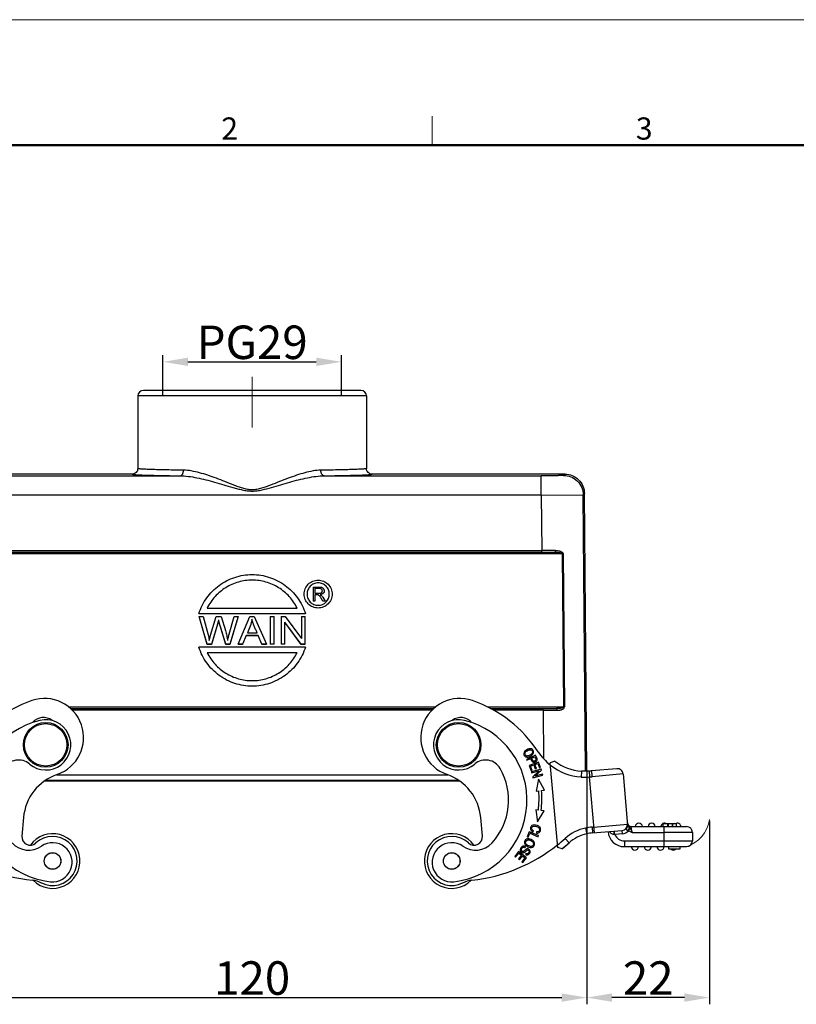
# Model space of a CAD drawing. Units: millimetres. Extents: x 340 to 786, y 588 to 903.
# Drawn here: x 415 to 554, y 727 to 903 of the extents above; entities that cross this region are included whole.
import ezdxf

# ---------------------------------------------------------------- set-up
doc = ezdxf.new("R2010")
doc.units = ezdxf.units.MM
doc.header["$LTSCALE"] = 65.395
doc.header["$PDMODE"] = 3
doc.header["$PDSIZE"] = 8
doc.layers.get('Defpoints').update_dxf_attribs({"linetype": 'CONTINUOUS'})
doc.layers.add('Dim', color=3, linetype='CONTINUOUS', lineweight=15)
doc.layers.add('图框', color=7, linetype='CONTINUOUS', lineweight=20)
for name, color, linetype in [('H24B-TE-2L_SC_SOLIDLINE', 7, 'CONTINUOUS'), ('LXB-A_SC_4_1_SOLIDLINE', 7, 'CONTINUOUS'), ('MANIFOLD_SOLID_BREP_1_SOLIDLINE', 7, 'CONTINUOUS'), ('MAODING_13_SOLIDLINE', 7, 'CONTINUOUS'), ('PRT0267_SOLIDLINE', 7, 'CONTINUOUS'), ('PRT0268_SOLIDLINE', 7, 'CONTINUOUS'), ('WLSC-1_7_SOLIDLINE', 7, 'CONTINUOUS')]:
    doc.layers.add(name, color=color, linetype=linetype)
doc.styles.add('Romans字体', font='romans.shx', dxfattribs={"width": 0.75})
doc.dimstyles.new('01', dxfattribs={"dimtxt": 6, "dimasz": 4.5, "dimexe": 1.2, "dimexo": 0.2, "dimgap": 0.5, "dimtad": 1, "dimdec": 1, "dimdsep": 46, "dimtxsty": 'Romans字体', "dimcen": 0, "dimclrd": 1, "dimclre": 6, "dimclrt": 4, "dimazin": 2, "dimtfac": 1, "dimtdec": 1, "dimtofl": 0, "dimtmove": 0, "dimatfit": 3, "dimfxl": 1, "dimtolj": 1, "dimtzin": 0, "dimarcsym": 0})

# ---------------------------------------------------------------- blocks, each defined once
blk = doc.blocks.new('A4图框-NEW')
at = {"layer": '图框', "color": 1, "lineweight": 18}
blk.add_line((833.41, 690.53), (1130.41, 690.53), dxfattribs=at)
at = {"layer": '图框', "color": 6}
blk.add_line((932.48, 679.03), (932.48, 675.53), dxfattribs=at)
at = {"layer": '图框', "lineweight": 50}
blk.add_line((836.91, 675.53), (1126.93, 675.53), dxfattribs=at)
at = {"layer": '图框', "color": 6, "char_height": 2.65, "width": 2.5579, "attachment_point": 1, "style": 'Romans字体'}
for s, insert in [('2', (907.3, 678.86)), ('3', (956.83, 678.86))]:
    blk.add_mtext(s, dxfattribs=dict(at, insert=insert))
blk = doc.blocks.new('*D10')
at = {"layer": 'Defpoints', "color": 0}
for p in [(396.55, 768.96), (516.51, 768.96), (516.51, 728.16)]:
    blk.add_point(p, dxfattribs=at)
at = {"layer": 'Dim', "color": 6, "lineweight": -2}
for p, q in [((396.55, 768.76), (396.55, 726.96)), ((516.51, 768.76), (516.51, 726.96))]:
    blk.add_line(p, q, dxfattribs=at)
at = {"layer": 'Dim', "color": 1, "lineweight": -2}
blk.add_line((401.05, 728.16), (512.01, 728.16), dxfattribs=at)
at = {"layer": 'Dim', "color": 1}
for points in [[(401.05, 728.91), (401.05, 727.41), (396.55, 728.16)], [(512.01, 728.91), (512.01, 727.41), (516.51, 728.16)]]:
    blk.add_solid(points, dxfattribs=at)
at = {"layer": 'Dim', "color": 4, "insert": (456.53, 731.66), "char_height": 6, "attachment_point": 5, "style": 'Romans字体'}
blk.add_mtext('\\A1;120', dxfattribs=at)
blk = doc.blocks.new('*D13')
at = {"layer": 'Defpoints', "color": 0}
for p in [(516.51, 768.72), (538.51, 760.04), (516.51, 728.16)]:
    blk.add_point(p, dxfattribs=at)
at = {"layer": 'Dim', "color": 6, "lineweight": -2}
for p, q in [((516.51, 768.52), (516.51, 726.96)), ((538.51, 759.84), (538.51, 726.96))]:
    blk.add_line(p, q, dxfattribs=at)
at = {"layer": 'Dim', "color": 1, "lineweight": -2}
blk.add_line((534.01, 728.16), (521.01, 728.16), dxfattribs=at)
at = {"layer": 'Dim', "color": 1}
for points in [[(521.01, 728.91), (521.01, 727.41), (516.51, 728.16)], [(534.01, 728.91), (534.01, 727.41), (538.51, 728.16)]]:
    blk.add_solid(points, dxfattribs=at)
at = {"layer": 'Dim', "color": 4, "insert": (527.51, 731.66), "char_height": 6, "attachment_point": 5, "style": 'Romans字体'}
blk.add_mtext('\\A1;22', dxfattribs=at)
blk = doc.blocks.new('*D19')
at = {"layer": 'Defpoints', "color": 0}
for p in [(472.53, 842.06), (440.53, 835.94), (472.53, 835.94)]:
    blk.add_point(p, dxfattribs=at)
at = {"layer": 'Dim', "color": 6, "lineweight": -2}
for p, q in [((440.53, 836.14), (440.53, 843.26)), ((472.53, 836.14), (472.53, 843.26))]:
    blk.add_line(p, q, dxfattribs=at)
at = {"layer": 'Dim', "color": 1, "lineweight": -2}
blk.add_line((445.03, 842.06), (468.03, 842.06), dxfattribs=at)
at = {"layer": 'Dim', "color": 1}
for points in [[(445.03, 842.81), (445.03, 841.31), (440.53, 842.06)], [(468.03, 842.81), (468.03, 841.31), (472.53, 842.06)]]:
    blk.add_solid(points, dxfattribs=at)
at = {"layer": 'Dim', "color": 4, "insert": (456.53, 845.56), "char_height": 6, "attachment_point": 5, "style": 'Romans字体'}
blk.add_mtext('\\A1;PG29', dxfattribs=at)

msp = doc.modelspace()

# ---------------------------------------------------------------- linework, layer by layer
at = {"layer": 'Dim', "color": 1}
msp.add_line((456.53, 839.39), (456.53, 830.31), dxfattribs=at)
at = {"layer": 'Dim'}
msp.add_arc((532.48, 760.99), 6.11, 288.1099, 351.1108, dxfattribs=at)
at = {"layer": 'H24B-TE-2L_SC_SOLIDLINE', "color": 7, "linetype": 'Continuous'}
for p, q in [((476.03, 836.94), (437.03, 836.94)), ((436.03, 835.94), (436.03, 822.94)), ((477.03, 835.94), (436.03, 835.94)), ((477.03, 835.94), (477.03, 822.94)), ((435.03, 821.94), (400.48, 821.94)), ((404.7, 821.64), (443.61, 821.64)), ((469.45, 821.64), (508.35, 821.64)), ((512.58, 821.94), (478.03, 821.94)), ((508.35, 818.2), (508.35, 821.64)), ((512.58, 821.94), (512.35, 821.71)), ((508.35, 818.2), (404.7, 818.2)), ((508.35, 818.2), (515.85, 818.24)), ((508.35, 818.2), (508.44, 808.25)), ((515.85, 818.24), (516.08, 818.47)), ((516.27, 768.72), (515.85, 818.24)), ((516.51, 768.72), (516.08, 818.47)), ((402.28, 807.94), (510.77, 807.94)), ((404.62, 808.25), (508.44, 808.25)), ((510.87, 808.25), (508.44, 808.25)), ((508.44, 807.94), (508.44, 808.25)), ((512.1, 807.64), (400.96, 807.64)), ((512.1, 807.64), (512.33, 780.24)), ((512.26, 807.64), (512.49, 780.24)), ((467.45, 801.71), (467.45, 799.21)), ((467.45, 801.71), (468.55, 801.71)), ((467.77, 801.45), (467.77, 800.6)), ((468.57, 801.45), (467.77, 801.45)), ((467.77, 799.21), (467.45, 799.21)), ((467.77, 800.6), (468.49, 800.6)), ((467.77, 800.31), (467.77, 799.21)), ((468.15, 800.31), (467.77, 800.31)), ((469.2, 799.89), (469.63, 799.21)), ((469.63, 799.21), (469.21, 799.21)), ((448.47, 797.95), (464.59, 797.95)), ((446.99, 796.95), (466.07, 796.95)), ((448.49, 791.45), (447.05, 796.45)), ((447.05, 796.45), (447.78, 796.45)), ((448.49, 791.44), (447.05, 796.44)), ((447.78, 796.45), (448.62, 793.17)), ((449.09, 793.08), (450.11, 796.45)), ((450.11, 796.45), (450.97, 796.45)), ((450.52, 795.84), (450.52, 795.85)), ((450.97, 796.45), (451.73, 793.92)), ((452.42, 793.24), (453.28, 796.45)), ((454, 796.45), (452.55, 791.45)), ((454, 796.44), (452.55, 791.44)), ((453.28, 796.45), (454, 796.45)), ((454.05, 791.45), (456.12, 796.45)), ((456.12, 796.45), (456.89, 796.45)), ((456.89, 796.45), (459.08, 791.45)), ((459.78, 796.45), (459.78, 791.45)), ((459.78, 796.45), (460.5, 796.45)), ((460.5, 791.45), (460.5, 796.45)), ((461.73, 796.45), (461.73, 791.45)), ((461.73, 796.45), (462.43, 796.45)), ((462.43, 796.45), (465.36, 792.49)), ((465.37, 796.45), (466.02, 796.45)), ((465.37, 796.45), (465.37, 792.49)), ((466.02, 791.45), (466.02, 796.45)), ((450.37, 795.25), (449.23, 791.45)), ((450.37, 795.24), (449.23, 791.44)), ((450.37, 795.25), (450.37, 795.24)), ((450.64, 795.38), (450.64, 795.37)), ((451.8, 791.45), (450.64, 795.38)), ((451.8, 791.44), (450.64, 795.37)), ((456.27, 794.98), (455.67, 793.52)), ((462.38, 791.45), (462.38, 795.4)), ((465.32, 791.45), (462.39, 795.4)), ((465.32, 791.44), (462.39, 795.39)), ((455.45, 793.01), (454.81, 791.45)), ((455.45, 793.01), (455.45, 793)), ((457.63, 793.01), (455.45, 793.01)), ((457.63, 793), (455.45, 793)), ((455.67, 793.52), (457.41, 793.52)), ((457.63, 793.01), (457.63, 793)), ((458.28, 791.45), (457.63, 793.01)), ((466.07, 790.95), (446.99, 790.95)), ((448.49, 791.45), (448.49, 791.44)), ((449.23, 791.45), (448.49, 791.45)), ((449.23, 791.44), (448.49, 791.44)), ((449.23, 791.45), (449.23, 791.44)), ((451.8, 791.45), (451.8, 791.44)), ((452.55, 791.45), (451.8, 791.45)), ((452.55, 791.44), (451.8, 791.44)), ((452.55, 791.45), (452.55, 791.44)), ((454.81, 791.45), (454.05, 791.45)), ((454.81, 791.44), (454.05, 791.44)), ((454.81, 791.45), (454.81, 791.44)), ((459.08, 791.45), (458.28, 791.45)), ((458.28, 791.45), (458.28, 791.44)), ((459.08, 791.44), (458.28, 791.44)), ((460.5, 791.45), (459.78, 791.45)), ((462.38, 791.45), (461.73, 791.45)), ((466.02, 791.45), (465.32, 791.45)), ((465.32, 791.45), (465.32, 791.44)), ((466.02, 791.44), (465.32, 791.44)), ((464.59, 789.95), (448.47, 789.95)), ((423.64, 780.24), (489.42, 780.24)), ((423.97, 779.94), (489.09, 779.94)), ((498.71, 780.24), (512.33, 780.24)), ((499.25, 779.94), (511.07, 779.94)), ((508.68, 779.65), (508.68, 779.94)), ((488.76, 779.65), (424.31, 779.65)), ((508.68, 779.65), (499.75, 779.65)), ((508.68, 779.65), (511.17, 779.65)), ((508.68, 779.65), (508.75, 770.95)), ((421.44, 768.06), (491.62, 768.06)), ((493.73, 766.94), (419.33, 766.94)), ((493.57, 767.04), (419.49, 767.04)), ((493.57, 767.04), (419.49, 767.04))]:
    msp.add_line(p, q, dxfattribs=at)
for centre, radius, start, end in [((437.03, 835.94), 1, 90, 180), ((476.03, 835.94), 1, 0, 90), ((512.23, 793.13), 14.51, 89.9081, 90.5104), ((468.36, 800.45), 2, 315.1995, 0.0046), ((468.36, 800.45), 2, 269.9982, 315.205), ((446.26, 791.93), 2.59, 4.8508, 6.4954), ((512.47, 764.6), 15.64, 89.9298, 90.4887)]:
    msp.add_arc(centre, radius, start, end, dxfattribs=at)
for points, knots in [([(436.03, 822.94), (436.03, 822.81), (435.98, 822.55), (435.75, 822.22), (435.42, 821.99), (435.16, 821.94), (435.03, 821.94)], [0, 0, 0, 0, 0.250005, 0.5, 0.749996, 1, 1, 1, 1]), ([(444.21, 822.64), (443.61, 822.65), (442.46, 822.67), (440.85, 822.7), (439.63, 822.73), (438.77, 822.76), (438.21, 822.77), (437.71, 822.79), (437.28, 822.81), (436.9, 822.83), (436.6, 822.85), (436.36, 822.87), (436.2, 822.89), (436.11, 822.91), (436.07, 822.92), (436.04, 822.93), (436.03, 822.94), (436.03, 822.94)], [0, 0, 0, 0, 0.220862, 0.418682, 0.590766, 0.666451, 0.734879, 0.7958, 0.849033, 0.894417, 0.931794, 0.961024, 0.982052, 0.989491, 0.994893, 0.998308, 1, 1, 1, 1]), ([(443.61, 821.64), (443.65, 821.64), (443.73, 821.66), (443.84, 821.72), (443.95, 821.81), (444.04, 821.94), (444.12, 822.1), (444.19, 822.33), (444.21, 822.52), (444.21, 822.64)], [0, 0, 0, 0, 0.086904, 0.184467, 0.296581, 0.423488, 0.563103, 0.710066, 1, 1, 1, 1]), ([(468.85, 822.64), (468.38, 822.64), (467.41, 822.53), (465.95, 822.2), (464.46, 821.74), (462.94, 821.2), (461.4, 820.59), (460.1, 820.07), (459.04, 819.67), (458.23, 819.4), (457.4, 819.18), (456.54, 819.09), (455.68, 819.18), (454.85, 819.39), (454.03, 819.66), (452.97, 820.07), (451.67, 820.59), (450.13, 821.19), (448.62, 821.74), (447.12, 822.2), (445.66, 822.53), (444.69, 822.64), (444.21, 822.64)], [0, 0, 0, 0, 0.054957, 0.113016, 0.174069, 0.236769, 0.30096, 0.366543, 0.399732, 0.432966, 0.466119, 0.499447, 0.533051, 0.566259, 0.599539, 0.632791, 0.698512, 0.762721, 0.825373, 0.886227, 0.944787, 1, 1, 1, 1]), ([(477.03, 822.94), (477.03, 822.94), (477.02, 822.93), (476.99, 822.92), (476.95, 822.91), (476.86, 822.89), (476.7, 822.87), (476.46, 822.85), (476.15, 822.83), (475.78, 822.81), (475.35, 822.79), (474.85, 822.77), (474.29, 822.76), (473.43, 822.73), (472.21, 822.7), (470.59, 822.67), (469.45, 822.65), (468.85, 822.64)], [0, 0, 0, 0, 0.001692, 0.005107, 0.010509, 0.017948, 0.038976, 0.068206, 0.105583, 0.150967, 0.2042, 0.265121, 0.333549, 0.409234, 0.581318, 0.779138, 1, 1, 1, 1]), ([(469.45, 821.64), (469.41, 821.64), (469.33, 821.66), (469.22, 821.72), (469.11, 821.81), (469.02, 821.94), (468.94, 822.1), (468.87, 822.33), (468.85, 822.52), (468.85, 822.64)], [0, 0, 0, 0, 0.086899, 0.184454, 0.296562, 0.423467, 0.563084, 0.710052, 1, 1, 1, 1]), ([(478.03, 821.94), (477.9, 821.94), (477.64, 821.99), (477.3, 822.22), (477.08, 822.55), (477.03, 822.81), (477.03, 822.94)], [0, 0, 0, 0, 0.250004, 0.499999, 0.749995, 1, 1, 1, 1]), ([(435.03, 821.94), (435.03, 821.94), (435.04, 821.93), (435.07, 821.92), (435.12, 821.91), (435.18, 821.9), (435.26, 821.89), (435.41, 821.87), (435.63, 821.85), (435.95, 821.83), (436.34, 821.81), (436.8, 821.79), (437.32, 821.77), (437.91, 821.76), (438.81, 821.73), (440.09, 821.7), (441.78, 821.67), (442.98, 821.65), (443.61, 821.64)], [0, 0, 0, 0, 0.00168, 0.005122, 0.010558, 0.018033, 0.027556, 0.03913, 0.068419, 0.105844, 0.151264, 0.20452, 0.265452, 0.333877, 0.409548, 0.581569, 0.779282, 1, 1, 1, 1]), ([(443.61, 821.64), (444.11, 821.64), (445.12, 821.56), (446.66, 821.3), (448.23, 820.94), (449.82, 820.51), (451.44, 820.04), (452.8, 819.64), (453.92, 819.33), (454.77, 819.11), (455.64, 818.95), (456.54, 818.88), (457.44, 818.95), (458.59, 819.17), (459.99, 819.56), (461.64, 820.05), (463.25, 820.52), (464.85, 820.94), (466.41, 821.3), (467.94, 821.56), (468.95, 821.64), (469.45, 821.64)], [0, 0, 0, 0, 0.056177, 0.115257, 0.176122, 0.238352, 0.301859, 0.366808, 0.399762, 0.432942, 0.466372, 0.500568, 0.534474, 0.567842, 0.633851, 0.698662, 0.762153, 0.824438, 0.885503, 0.944083, 1, 1, 1, 1]), ([(469.45, 821.64), (470.08, 821.65), (471.28, 821.67), (472.97, 821.7), (474.25, 821.73), (475.15, 821.76), (475.74, 821.77), (476.26, 821.79), (476.72, 821.81), (477.11, 821.83), (477.43, 821.85), (477.65, 821.87), (477.8, 821.89), (477.88, 821.9), (477.94, 821.91), (477.99, 821.92), (478.01, 821.93), (478.03, 821.94), (478.03, 821.94)], [0, 0, 0, 0, 0.220718, 0.418431, 0.590452, 0.666123, 0.734548, 0.79548, 0.848736, 0.894156, 0.931581, 0.96087, 0.972444, 0.981967, 0.989442, 0.994878, 0.99832, 1, 1, 1, 1]), ([(512.35, 821.71), (512.35, 821.71), (512.34, 821.71), (512.32, 821.7), (512.3, 821.7), (512.26, 821.7), (512.22, 821.69), (512.14, 821.69), (512.02, 821.68), (511.85, 821.68), (511.65, 821.67), (511.41, 821.67), (511.15, 821.66), (510.86, 821.66), (510.43, 821.65), (509.85, 821.65), (509.12, 821.64), (508.61, 821.64), (508.35, 821.64)], [0, 0, 0, 0, 0.002183, 0.00662, 0.013357, 0.022396, 0.033728, 0.047342, 0.081272, 0.123837, 0.174662, 0.233261, 0.299074, 0.371511, 0.449857, 0.621281, 0.807081, 1, 1, 1, 1]), ([(512.35, 821.71), (512.79, 821.71), (513.7, 821.54), (514.88, 820.77), (515.67, 819.59), (515.85, 818.68), (515.85, 818.24)], [0, 0, 0, 0, 0.240214, 0.5, 0.759785, 1, 1, 1, 1]), ([(512.58, 821.94), (513.03, 821.94), (513.95, 821.76), (515.11, 820.99), (515.89, 819.84), (516.08, 818.93), (516.08, 818.47)], [0, 0, 0, 0, 0.250019, 0.5, 0.749981, 1, 1, 1, 1]), ([(510.87, 808.25), (510.87, 808.21), (510.87, 808.14), (510.85, 808.05), (510.83, 808), (510.81, 807.96), (510.79, 807.94), (510.77, 807.94)], [0, 0, 0, 0, 0.333125, 0.648132, 0.775139, 0.874875, 1, 1, 1, 1]), ([(510.77, 807.94), (510.91, 807.94), (511.11, 807.94), (511.37, 807.92), (511.56, 807.9), (511.74, 807.87), (511.88, 807.83), (511.98, 807.78), (512.04, 807.74), (512.09, 807.7), (512.1, 807.66), (512.1, 807.64)], [0, 0, 0, 0, 0.280938, 0.418371, 0.553036, 0.683734, 0.806395, 0.863514, 0.915766, 0.96108, 1, 1, 1, 1]), ([(510.87, 808.25), (511.01, 808.25), (511.21, 808.24), (511.49, 808.21), (511.68, 808.16), (511.87, 808.1), (512.02, 808.01), (512.13, 807.93), (512.19, 807.85), (512.24, 807.75), (512.25, 807.68), (512.26, 807.64)], [0, 0, 0, 0, 0.25119, 0.374871, 0.497405, 0.619216, 0.741484, 0.803695, 0.867394, 0.93291, 1, 1, 1, 1]), ([(446.99, 796.95), (447.15, 797.45), (447.54, 798.43), (448.36, 799.79), (449.39, 801), (450.59, 802.04), (451.94, 802.88), (453.4, 803.49), (454.95, 803.86), (456, 803.95), (456.53, 803.95)], [0, 0, 0, 0, 0.124985, 0.24999, 0.37498, 0.49998, 0.624982, 0.749981, 0.874999, 1, 1, 1, 1]), ([(456.53, 802.95), (455.7, 802.95), (454.03, 802.71), (451.72, 801.69), (449.79, 800.08), (448.84, 798.69), (448.47, 797.95)], [0, 0, 0, 0, 0.250022, 0.500017, 0.750003, 1, 1, 1, 1]), ([(456.53, 803.95), (457.06, 803.95), (458.11, 803.86), (459.65, 803.49), (461.12, 802.88), (462.47, 802.04), (463.67, 801), (464.7, 799.79), (465.51, 798.43), (465.91, 797.45), (466.07, 796.95)], [0, 0, 0, 0, 0.125001, 0.250019, 0.375018, 0.50002, 0.62502, 0.75001, 0.875015, 1, 1, 1, 1]), ([(464.59, 797.95), (464.22, 798.69), (463.27, 800.08), (461.33, 801.69), (459.03, 802.71), (457.36, 802.95), (456.53, 802.95)], [0, 0, 0, 0, 0.249997, 0.499983, 0.749978, 1, 1, 1, 1]), ([(465.86, 800.45), (465.86, 800.77), (465.99, 801.43), (466.55, 802.26), (467.38, 802.82), (468.04, 802.95), (468.36, 802.95)], [0, 0, 0, 0, 0.249974, 0.49996, 0.749946, 1, 1, 1, 1]), ([(468.36, 802.95), (468.69, 802.95), (469.34, 802.82), (470.17, 802.26), (470.73, 801.43), (470.86, 800.77), (470.86, 800.45)], [0, 0, 0, 0, 0.250053, 0.50003, 0.750016, 1, 1, 1, 1]), ([(468.36, 802.45), (468.1, 802.45), (467.58, 802.34), (466.91, 801.9), (466.47, 801.23), (466.36, 800.71), (466.36, 800.45)], [0, 0, 0, 0, 0.250053, 0.50003, 0.750016, 1, 1, 1, 1]), ([(470.36, 800.45), (470.36, 800.71), (470.26, 801.23), (469.81, 801.9), (469.15, 802.34), (468.62, 802.45), (468.36, 802.45)], [0, 0, 0, 0, 0.249974, 0.49996, 0.749946, 1, 1, 1, 1]), ([(468.49, 800.6), (468.56, 800.6), (468.7, 800.61), (468.88, 800.64), (468.99, 800.73), (469.06, 800.82), (469.09, 800.9), (469.1, 800.97), (469.1, 801.01), (469.11, 801.03)], [0, 0, 0, 0, 0.250439, 0.49964, 0.624604, 0.74967, 0.874732, 0.937337, 1, 1, 1, 1]), ([(468.55, 801.71), (468.65, 801.7), (468.81, 801.7), (469.02, 801.66), (469.17, 801.58), (469.29, 801.47), (469.36, 801.36), (469.39, 801.26), (469.42, 801.18), (469.43, 801.1), (469.43, 801.05), (469.43, 801.02)], [0, 0, 0, 0, 0.250152, 0.375145, 0.499977, 0.624838, 0.749714, 0.812285, 0.874859, 0.937428, 1, 1, 1, 1]), ([(469.11, 801.03), (469.1, 801.06), (469.1, 801.11), (469.08, 801.17), (469.06, 801.23), (469.01, 801.29), (468.92, 801.38), (468.79, 801.43), (468.66, 801.44), (468.6, 801.44), (468.57, 801.45)], [0, 0, 0, 0, 0.125098, 0.187759, 0.250391, 0.375435, 0.500447, 0.74941, 0.874689, 1, 1, 1, 1]), ([(469.43, 801.02), (469.43, 801), (469.43, 800.95), (469.42, 800.89), (469.41, 800.82), (469.38, 800.74), (469.32, 800.64), (469.2, 800.5), (469.03, 800.42), (468.86, 800.37), (468.77, 800.35), (468.73, 800.35)], [0, 0, 0, 0, 0.062612, 0.125219, 0.187822, 0.25044, 0.375412, 0.50038, 0.749593, 0.874783, 1, 1, 1, 1]), ([(468.36, 797.95), (468.04, 797.95), (467.38, 798.08), (466.55, 798.63), (465.99, 799.46), (465.86, 800.12), (465.86, 800.45)], [0, 0, 0, 0, 0.250053, 0.50003, 0.750016, 1, 1, 1, 1]), ([(466.36, 800.45), (466.36, 800.19), (466.47, 799.66), (466.91, 798.99), (467.58, 798.55), (468.1, 798.45), (468.36, 798.45)], [0, 0, 0, 0, 0.249974, 0.49996, 0.749946, 1, 1, 1, 1]), ([(469.21, 799.21), (469.18, 799.26), (469.12, 799.35), (469.05, 799.46), (469, 799.55), (468.95, 799.63), (468.87, 799.75), (468.8, 799.86), (468.73, 799.97), (468.67, 800.05), (468.6, 800.13), (468.53, 800.2), (468.46, 800.25), (468.4, 800.28), (468.35, 800.29), (468.3, 800.3), (468.24, 800.31), (468.19, 800.31), (468.15, 800.31)], [0, 0, 0, 0, 0.12501, 0.187515, 0.250021, 0.312526, 0.375031, 0.500039, 0.562541, 0.625049, 0.68755, 0.75004, 0.812481, 0.843736, 0.874979, 0.906242, 0.9375, 1, 1, 1, 1]), ([(470.86, 800.45), (470.86, 800.12), (470.73, 799.46), (470.17, 798.63), (469.34, 798.08), (468.69, 797.95), (468.36, 797.95)], [0, 0, 0, 0, 0.249974, 0.49996, 0.749946, 1, 1, 1, 1]), ([(468.73, 800.34), (468.75, 800.33), (468.8, 800.31), (468.87, 800.26), (468.94, 800.21), (469.06, 800.09), (469.14, 799.98), (469.2, 799.89)], [0, 0, 0, 0, 0.125095, 0.250205, 0.375295, 0.500411, 1, 1, 1, 1]), ([(450.64, 795.38), (450.62, 795.46), (450.59, 795.58), (450.55, 795.73), (450.53, 795.81), (450.53, 795.85)], [0, 0, 0, 0, 0.50001, 0.75, 1, 1, 1, 1]), ([(456.49, 795.94), (456.48, 795.86), (456.45, 795.69), (456.4, 795.45), (456.34, 795.22), (456.29, 795.06), (456.27, 794.98)], [0, 0, 0, 0, 0.250009, 0.499996, 0.750005, 1, 1, 1, 1]), ([(457.41, 793.52), (457.37, 793.62), (457.28, 793.82), (457.16, 794.12), (457.03, 794.42), (456.91, 794.72), (456.81, 794.96), (456.73, 795.16), (456.67, 795.31), (456.62, 795.47), (456.58, 795.62), (456.54, 795.78), (456.51, 795.88), (456.5, 795.94)], [0, 0, 0, 0, 0.125001, 0.250003, 0.375004, 0.500005, 0.625006, 0.687507, 0.750002, 0.8125, 0.875, 0.937499, 1, 1, 1, 1]), ([(451.73, 793.92), (451.77, 793.77), (451.86, 793.48), (451.97, 793.03), (452.07, 792.58), (452.12, 792.28), (452.14, 792.13)], [0, 0, 0, 0, 0.250002, 0.5, 0.750001, 1, 1, 1, 1]), ([(448.85, 792.14), (448.87, 792.22), (448.9, 792.36), (448.95, 792.55), (448.98, 792.7), (449.01, 792.82), (449.04, 792.93), (449.07, 793.02), (449.09, 793.08)], [0, 0, 0, 0, 0.249998, 0.437498, 0.624996, 0.718748, 0.8125, 1, 1, 1, 1]), ([(452.15, 792.13), (452.18, 792.27), (452.24, 792.55), (452.33, 792.92), (452.39, 793.14), (452.42, 793.24)], [0, 0, 0, 0, 0.374989, 0.749995, 1, 1, 1, 1]), ([(456.53, 783.95), (456, 783.95), (454.95, 784.03), (453.4, 784.4), (451.94, 785.02), (450.59, 785.85), (449.39, 786.89), (448.36, 788.1), (447.54, 789.46), (447.15, 790.44), (446.99, 790.95)], [0, 0, 0, 0, 0.125001, 0.250019, 0.375018, 0.50002, 0.62502, 0.75001, 0.875015, 1, 1, 1, 1]), ([(466.07, 790.95), (465.91, 790.44), (465.51, 789.46), (464.7, 788.1), (463.67, 786.89), (462.47, 785.85), (461.12, 785.02), (459.65, 784.4), (458.11, 784.03), (457.06, 783.95), (456.53, 783.95)], [0, 0, 0, 0, 0.124985, 0.24999, 0.37498, 0.49998, 0.624982, 0.749981, 0.874999, 1, 1, 1, 1]), ([(448.47, 789.95), (448.84, 789.2), (449.79, 787.81), (451.72, 786.2), (454.03, 785.18), (455.7, 784.95), (456.53, 784.95)], [0, 0, 0, 0, 0.249997, 0.499983, 0.749978, 1, 1, 1, 1]), ([(456.53, 784.95), (457.36, 784.95), (459.03, 785.18), (461.33, 786.2), (463.27, 787.81), (464.22, 789.2), (464.59, 789.95)], [0, 0, 0, 0, 0.250022, 0.500017, 0.750003, 1, 1, 1, 1]), ([(512.33, 780.24), (512.33, 780.22), (512.32, 780.18), (512.28, 780.14), (512.22, 780.1), (512.13, 780.06), (511.99, 780.02), (511.82, 779.99), (511.64, 779.96), (511.39, 779.95), (511.2, 779.94), (511.07, 779.94)], [0, 0, 0, 0, 0.039007, 0.083991, 0.13556, 0.192296, 0.314991, 0.445498, 0.58016, 0.71792, 1, 1, 1, 1]), ([(511.17, 779.65), (511.17, 779.69), (511.17, 779.76), (511.15, 779.84), (511.13, 779.89), (511.11, 779.93), (511.09, 779.94), (511.07, 779.94)], [0, 0, 0, 0, 0.334027, 0.646466, 0.77245, 0.872024, 1, 1, 1, 1]), ([(511.17, 779.65), (511.31, 779.65), (511.5, 779.66), (511.76, 779.69), (511.95, 779.73), (512.14, 779.8), (512.3, 779.9), (512.44, 780.04), (512.49, 780.17), (512.49, 780.24)], [0, 0, 0, 0, 0.253591, 0.378247, 0.501594, 0.624215, 0.746764, 0.871279, 1, 1, 1, 1])]:
    msp.add_open_spline(points, degree=3, knots=knots, dxfattribs=at)
for points in [[(450.52, 795.85), (450.47, 795.65), (450.42, 795.45), (450.37, 795.25)], [(448.62, 793.17), (448.7, 792.85), (448.78, 792.54), (448.83, 792.22)]]:
    msp.add_open_spline(points, degree=3, dxfattribs=at)
at = {"layer": 'LXB-A_SC_4_1_SOLIDLINE', "color": 7, "linetype": 'Continuous'}
for p, q in [((507.32, 771.58), (505.68, 770.84)), ((505.76, 770.67), (506.42, 770.97)), ((506.62, 771.06), (507.21, 771.32)), ((505.68, 770.84), (505.76, 770.67)), ((507.87, 770.34), (506.17, 769.72)), ((506.17, 769.72), (506.52, 768.76)), ((506.43, 769.62), (507.01, 769.83)), ((506.72, 768.83), (506.43, 769.62)), ((507.01, 769.83), (507.27, 769.12)), ((507.21, 769.9), (507.73, 770.09)), ((507.47, 769.19), (507.21, 769.9)), ((507.27, 769.12), (507.47, 769.19)), ((507.73, 770.09), (508, 769.33)), ((508.2, 769.4), (507.87, 770.34)), ((508, 769.33), (508.2, 769.4)), ((506.52, 768.76), (506.72, 768.83)), ((508.31, 769.06), (506.58, 768.59)), ((506.58, 768.59), (506.62, 768.42)), ((506.62, 768.42), (507.99, 768.79)), ((507.99, 768.79), (506.81, 767.72)), ((506.81, 767.72), (506.86, 767.54)), ((506.86, 767.54), (508.6, 768.02)), ((507.19, 767.81), (508.36, 768.88)), ((508.55, 768.19), (507.19, 767.81)), ((508.36, 768.88), (508.31, 769.06)), ((508.6, 768.02), (508.55, 768.19)), ((507.83, 767.32), (507.41, 765.16)), ((508.95, 765.3), (507.83, 767.32)), ((507.41, 765.16), (507.89, 765.2)), ((508.39, 765.25), (508.95, 765.3)), ((415.56, 760.4), (415.27, 757.1)), ((497.79, 757.1), (497.5, 760.4)), ((507.83, 761.74), (507.35, 761.8)), ((507.35, 761.8), (507.69, 759.63)), ((507.69, 759.63), (508.88, 761.61)), ((508.88, 761.61), (508.32, 761.68)), ((506.2, 757.87), (505.82, 756.99)), ((505.82, 756.99), (506.02, 756.91)), ((506.02, 756.91), (506.31, 757.6)), ((507.85, 757.17), (506.2, 757.87)), ((506.31, 757.6), (507.78, 756.98)), ((506.81, 757.84), (506.93, 758.02)), ((507.52, 757.84), (507.51, 757.64)), ((507.78, 756.98), (507.85, 757.17)), ((505.45, 755.02), (505.54, 755.19)), ((504.27, 754.32), (503.58, 753.42)), ((503.58, 753.42), (503.75, 753.29)), ((503.75, 753.29), (504.32, 754.03)), ((505.7, 753.22), (504.27, 754.32)), ((504.8, 753.66), (504.29, 752.99)), ((504.32, 754.03), (504.8, 753.66)), ((504.46, 752.86), (504.97, 753.53)), ((504.97, 753.53), (505.41, 753.19)), ((505.6, 754), (505.51, 753.82)), ((504.29, 752.99), (504.46, 752.86)), ((505.41, 753.19), (504.86, 752.48)), ((504.86, 752.48), (505.03, 752.35)), ((505.03, 752.35), (505.7, 753.22))]:
    msp.add_line(p, q, dxfattribs=at)
for centre, radius, start, end in [((419.32, 774.75), 7, 288.983, 108.983), ((493.74, 774.75), 7, 71.017, 251.017), ((424.52, 759.62), 23, 108.983, 146.8719), ((488.53, 759.62), 23, 33.1281, 71.017), ((419.12, 775.84), 2.5, 51.8061, 140.4921), ((493.94, 775.84), 2.5, 39.508, 128.1938), ((506.36, 771.96), 0.791, 85.1944, 91.6339), ((505.82, 772.07), 0.814, 266.6486, 272.3416), ((506.04, 772.34), 0.783, 318.3317, 319.7662), ((503.19, 769.24), 4.51, 22.9861, 23.8512), ((516.17, 777.66), 10, 213.1281, 231.8146), ((424.52, 759.62), 9, 108.983, 175), ((488.53, 759.62), 9, 5, 71.017), ((491.1, 763.76), 16.85, 353.0983, 4.9031), ((491.1, 763.76), 17.35, 353.0983, 4.9001), ((416.76, 756.97), 1.5, 175, 312.62), ((420.76, 752.63), 4.4, 243.5753, 132.6199), ((492.3, 752.63), 4.4, 47.3801, 296.4247), ((496.3, 756.97), 1.5, 227.38, 5), ((420.47, 778.99), 30, 231.5375, 263.604), ((492.58, 778.99), 30, 276.396, 308.4625), ((416.58, 744.21), 5, 63.5754, 83.6041), ((496.48, 744.21), 5, 96.3959, 116.4246)]:
    msp.add_arc(centre, radius, start, end, dxfattribs=at)
for points, knots in [([(506.33, 772.75), (506.27, 772.75), (506.08, 772.72), (505.74, 772.58), (505.49, 772.39), (505.39, 772.28)], [0, 0, 0, 0, 0.231599, 0.605151, 1, 1, 1, 1]), ([(506.58, 772.71), (506.54, 772.73), (506.49, 772.74), (506.43, 772.74), (506.42, 772.74)], [0, 0, 0, 0, 0.812961, 1, 1, 1, 1]), ([(506.79, 771.72), (506.89, 771.84), (507.01, 772.09), (506.93, 772.49), (506.72, 772.67), (506.58, 772.71)], [0, 0, 0, 0, 0.313411, 0.626139, 1, 1, 1, 1]), ([(505.39, 772.28), (505.3, 772.16), (505.17, 771.92), (505.23, 771.54), (505.44, 771.35), (505.58, 771.29), (505.6, 771.28)], [0, 0, 0, 0, 0.32133, 0.641987, 0.938246, 1, 1, 1, 1]), ([(505.78, 771.44), (505.63, 771.46), (505.39, 771.62), (505.39, 771.93), (505.48, 772.09), (505.5, 772.12)], [0, 0, 0, 0, 0.456069, 0.905104, 1, 1, 1, 1]), ([(505.57, 772.21), (505.58, 772.21), (505.65, 772.28), (505.86, 772.42), (506.17, 772.56), (506.34, 772.57), (506.41, 772.56)], [0, 0, 0, 0, 0.035425, 0.311269, 0.655634, 1, 1, 1, 1]), ([(506.62, 771.82), (506.62, 771.82), (506.58, 771.78), (506.49, 771.7), (506.28, 771.56), (506.02, 771.45), (505.86, 771.44), (505.78, 771.44)], [0, 0, 0, 0, 0.003875, 0.196791, 0.389707, 0.694853, 1, 1, 1, 1]), ([(505.85, 771.25), (505.88, 771.25), (506.05, 771.27), (506.41, 771.4), (506.69, 771.61), (506.79, 771.72)], [0, 0, 0, 0, 0.082937, 0.544382, 1, 1, 1, 1]), ([(506.41, 772.56), (506.56, 772.53), (506.74, 772.4), (506.8, 772.1), (506.7, 771.92), (506.64, 771.84)], [0, 0, 0, 0, 0.424967, 0.72256, 1, 1, 1, 1]), ([(506.57, 770.66), (506.57, 770.66), (506.61, 770.57), (506.7, 770.42), (506.88, 770.33), (507.07, 770.33), (507.29, 770.4), (507.5, 770.54), (507.62, 770.71), (507.62, 770.84), (507.61, 770.9)], [0, 0, 0, 0, 0.00367, 0.136436, 0.269201, 0.402146, 0.535091, 0.69046, 0.84523, 1, 1, 1, 1]), ([(507.4, 770.84), (507.41, 770.79), (507.38, 770.69), (507.18, 770.54), (506.97, 770.51), (506.84, 770.59), (506.74, 770.78), (506.67, 770.95), (506.62, 771.06)], [0, 0, 0, 0, 0.164348, 0.327612, 0.551602, 0.663256, 0.77491, 1, 1, 1, 1]), ([(507.61, 770.9), (507.6, 770.95), (507.54, 771.09), (507.43, 771.34), (507.36, 771.5), (507.32, 771.58)], [0, 0, 0, 0, 0.345027, 0.672513, 1, 1, 1, 1]), ([(507.07, 759.09), (506.92, 759.09), (506.71, 759.03), (506.53, 758.85), (506.42, 758.64), (506.39, 758.41), (506.46, 758.13), (506.63, 757.94), (506.81, 757.84)], [0, 0, 0, 0, 0.253256, 0.380455, 0.507655, 0.630625, 0.753594, 1, 1, 1, 1]), ([(506.65, 758.27), (506.6, 758.37), (506.59, 758.57), (506.77, 758.83), (507.07, 758.92), (507.46, 758.85), (507.82, 758.68), (507.97, 758.51), (508.01, 758.41), (508.01, 758.41)], [0, 0, 0, 0, 0.208247, 0.380465, 0.552776, 0.725087, 0.858991, 0.992895, 1, 1, 1, 1]), ([(507.51, 757.64), (507.68, 757.62), (507.98, 757.68), (508.23, 758.01), (508.25, 758.44), (508.03, 758.79), (507.59, 759.04), (507.23, 759.09), (507.07, 759.09)], [0, 0, 0, 0, 0.182738, 0.365862, 0.527443, 0.689327, 0.851045, 1, 1, 1, 1]), ([(508.01, 758.41), (508.04, 758.31), (508.04, 758.11), (507.87, 757.87), (507.66, 757.83), (507.52, 757.84)], [0, 0, 0, 0, 0.353237, 0.676643, 1, 1, 1, 1]), ([(505.22, 755.3), (505.11, 755.3), (504.92, 755.26), (504.67, 755.02), (504.54, 754.69), (504.61, 754.4), (504.81, 754.19), (505, 754.12), (505.09, 754.12), (505.11, 754.13)], [0, 0, 0, 0, 0.190032, 0.380065, 0.529836, 0.679275, 0.828424, 0.979007, 1, 1, 1, 1]), ([(504.78, 754.68), (504.79, 754.74), (504.85, 754.88), (505.03, 755.06), (505.23, 755.11), (505.37, 755.06), (505.45, 755.02)], [0, 0, 0, 0, 0.228102, 0.48515, 0.742199, 1, 1, 1, 1]), ([(506.13, 756.62), (505.97, 756.63), (505.69, 756.58), (505.39, 756.29), (505.31, 755.88), (505.47, 755.48), (505.89, 755.16), (506.22, 755.05), (506.38, 755.04)], [0, 0, 0, 0, 0.176624, 0.352848, 0.515664, 0.677792, 0.839919, 1, 1, 1, 1]), ([(505.6, 755.75), (505.53, 755.89), (505.54, 756.19), (505.85, 756.42), (506.18, 756.42), (506.49, 756.3), (506.78, 756.11), (506.88, 755.97), (506.91, 755.9)], [0, 0, 0, 0, 0.238667, 0.473652, 0.590701, 0.70775, 0.853875, 1, 1, 1, 1]), ([(506.91, 755.9), (506.96, 755.75), (506.95, 755.51), (506.7, 755.26), (506.44, 755.22), (506.2, 755.28), (505.96, 755.38), (505.73, 755.54), (505.63, 755.67), (505.6, 755.75)], [0, 0, 0, 0, 0.237738, 0.404219, 0.5707, 0.653841, 0.736982, 0.868491, 1, 1, 1, 1]), ([(506.38, 755.04), (506.53, 755.02), (506.81, 755.07), (507.16, 755.43), (507.18, 755.89), (506.92, 756.26), (506.57, 756.51), (506.28, 756.6), (506.13, 756.62)], [0, 0, 0, 0, 0.170863, 0.3414, 0.601693, 0.731986, 0.862279, 1, 1, 1, 1]), ([(505.22, 754.4), (505.16, 754.36), (505.06, 754.32), (504.9, 754.37), (504.79, 754.5), (504.77, 754.61), (504.78, 754.68)], [0, 0, 0, 0, 0.253044, 0.504165, 0.751202, 1, 1, 1, 1]), ([(505.11, 754.13), (505.14, 754.13), (505.21, 754.14), (505.31, 754.18), (505.44, 754.26), (505.61, 754.41), (505.78, 754.56), (505.89, 754.61), (505.97, 754.6), (506.09, 754.55), (506.17, 754.43), (506.17, 754.27), (506.1, 754.12), (506.02, 754.04), (505.99, 754.01)], [0, 0, 0, 0, 0.073353, 0.174975, 0.245276, 0.315577, 0.385721, 0.455866, 0.526754, 0.597642, 0.761696, 0.843386, 0.925075, 1, 1, 1, 1]), ([(506.07, 754.77), (506.02, 754.79), (505.94, 754.82), (505.81, 754.81), (505.71, 754.78), (505.6, 754.71), (505.44, 754.58), (505.29, 754.45), (505.24, 754.41), (505.22, 754.4)], [0, 0, 0, 0, 0.205114, 0.360678, 0.516242, 0.637182, 0.758121, 0.879061, 1, 1, 1, 1]), ([(505.51, 753.82), (505.6, 753.77), (505.79, 753.71), (506.06, 753.77), (506.28, 753.99), (506.39, 754.29), (506.34, 754.55), (506.2, 754.71), (506.09, 754.76), (506.07, 754.77)], [0, 0, 0, 0, 0.167137, 0.333571, 0.499052, 0.650218, 0.801383, 0.953226, 1, 1, 1, 1]), ([(505.99, 754.01), (505.99, 754.01), (505.95, 753.97), (505.83, 753.92), (505.7, 753.94), (505.6, 754)], [0, 0, 0, 0, 0.014189, 0.343633, 1, 1, 1, 1])]:
    msp.add_open_spline(points, degree=3, knots=knots, dxfattribs=at)
for points in [[(505.5, 772.12), (505.52, 772.15), (505.55, 772.18), (505.57, 772.21)], [(505.6, 771.28), (505.66, 771.27), (505.71, 771.26), (505.77, 771.25)], [(506.42, 770.97), (506.44, 770.93), (506.46, 770.89), (506.48, 770.85)], [(507.21, 771.32), (507.24, 771.24), (507.29, 771.15), (507.32, 771.07)], [(507.35, 771), (507.38, 770.93), (507.4, 770.87), (507.4, 770.84)], [(506.48, 770.85), (506.49, 770.82), (506.51, 770.78), (506.53, 770.74)], [(506.53, 770.74), (506.54, 770.71), (506.55, 770.69), (506.57, 770.66)], [(506.93, 758.02), (506.79, 758.09), (506.7, 758.18), (506.65, 758.27)], [(505.54, 755.19), (505.43, 755.26), (505.33, 755.29), (505.22, 755.3)]]:
    msp.add_open_spline(points, degree=3, dxfattribs=at)
at = {"layer": 'MANIFOLD_SOLID_BREP_1_SOLIDLINE', "color": 6, "linetype": 'Continuous'}
for p, q in [((506.57, 770.65), (506.42, 770.97)), ((506.52, 770.74), (506.53, 770.74))]:
    msp.add_line(p, q, dxfattribs=at)
at = {"layer": 'MANIFOLD_SOLID_BREP_1_SOLIDLINE', "color": 7, "linetype": 'Continuous'}
for p, q in [((507.21, 771.32), (507.35, 771)), ((510.77, 770.52), (509.96, 770.19)), ((511.29, 755.06), (509.96, 770.19)), ((521.88, 769.17), (517.28, 768.77)), ((515.53, 768.69), (515.49, 767.68)), ((515.96, 768.72), (515.53, 768.73)), ((515.53, 768.73), (515.53, 768.69)), ((516.93, 768.74), (516.99, 767.69)), ((517.87, 757.68), (516.99, 767.69)), ((523.02, 768.22), (517.45, 767.73)), ((523.02, 768.22), (523.83, 758.98)), ((517.46, 758.69), (517.78, 758.72)), ((517.46, 758.69), (517.55, 757.65)), ((517.78, 758.72), (523.8, 759.25)), ((524.48, 758.8), (534.38, 758.8)), ((524.64, 757.75), (524.48, 758.8)), ((532.6, 759.28), (530.16, 759.28)), ((530.16, 759.28), (530.16, 758.8)), ((530.38, 755.2), (530.38, 758.8)), ((530.98, 759.28), (530.98, 758.8)), ((531.07, 759.28), (531.07, 758.8)), ((531.79, 759.28), (531.79, 758.8)), ((531.88, 759.28), (531.88, 758.8)), ((532.6, 758.8), (532.6, 759.28)), ((532.61, 758.8), (532.61, 759.28)), ((517.55, 757.65), (522.85, 758.11)), ((521.5, 757.39), (521.45, 757.99)), ((522.9, 757.51), (521.5, 757.39)), ((522.9, 757.51), (522.85, 758.11)), ((523.98, 758.05), (523.91, 758.07)), ((523.98, 758.05), (524.25, 758.52)), ((524.64, 757.75), (530.38, 757.75)), ((535.43, 757.75), (530.38, 757.75)), ((535.43, 757.75), (535.43, 756.25)), ((512.1, 754.84), (511.29, 755.06)), ((512.1, 754.84), (513.32, 755.88)), ((512.62, 756.66), (513.32, 755.88)), ((523.25, 756.25), (535.43, 756.25)), ((523.25, 756.25), (523.25, 755.2)), ((523.25, 755.2), (534.38, 755.2)), ((531.18, 754.75), (531.18, 755.2)), ((533.18, 755.2), (533.18, 754.75)), ((533.18, 754.75), (531.18, 754.75))]:
    msp.add_line(p, q, dxfattribs=at)
msp.add_lwpolyline([(516.93, 768.74), (516.48, 768.72), (515.96, 768.72)], dxfattribs=at)
at = {"layer": 'MANIFOLD_SOLID_BREP_1_SOLIDLINE', "color": 6, "linetype": 'Continuous'}
for centre, radius, start, end in [((518.97, 776.26), 13.61, 203.4124, 203.6404), ((511.62, 773.04), 5.58, 203.6314, 204.2593)]:
    msp.add_arc(centre, radius, start, end, dxfattribs=at)
at = {"layer": 'MANIFOLD_SOLID_BREP_1_SOLIDLINE', "color": 7, "linetype": 'Continuous'}
for centre, radius, start, end in [((516.17, 777.66), 10, 231.8807, 266.0793), ((516.17, 777.66), 8.95, 232.8781, 265.9241), ((521.97, 768.12), 1.05, 5, 95), ((516.1, 781.68), 14.02, 267.4889, 273.6424), ((516.17, 777.66), 8.95, 265.9696, 265.9754), ((516.01, 783.27), 14.55, 273.6063, 275.0028), ((515.46, 790.42), 22.78, 273.844, 275.0018), ((517.96, 750.71), 8, 102.0708, 131.8971), ((518.43, 747.44), 11.3, 94.9668, 100.9492), ((522.76, 759.16), 1.05, 275, 5), ((524.48, 759.5), 0.7, 185.0001, 269.9999), ((525.83, 758.75), 0.65, 4.4117, 175.5883), ((528.13, 758.75), 0.65, 4.4117, 175.5883), ((530.43, 758.75), 0.65, 55.2363, 175.5883), ((532.73, 758.75), 0.65, 4.4117, 124.968), ((534.38, 757.75), 1.05, 0, 90), ((517.96, 750.71), 6.95, 102.1552, 131.8971), ((518.42, 747.52), 10.17, 94.9388, 100.9154), ((523.25, 758.15), 2.95, 185, 270), ((521.14, 752.4), 5.01, 85.7851, 86.5404), ((523.25, 758.15), 1.9, 203.4149, 270), ((522.76, 759.16), 1.65, 274.9999, 317.8561), ((492.58, 778.99), 30, 308.4693, 311.8971), ((492.58, 778.99), 31.05, 308.9448, 311.8971), ((525.13, 755.25), 0.65, 184.4117, 355.5883), ((527.43, 755.25), 0.65, 184.4117, 355.5883), ((529.73, 755.25), 0.65, 184.4117, 355.5883), ((534.38, 756.25), 1.05, 270, 0), ((532.03, 755.25), 0.65, 231.1302, 309.4132)]:
    msp.add_arc(centre, radius, start, end, dxfattribs=at)
at = {"layer": 'MANIFOLD_SOLID_BREP_1_SOLIDLINE', "color": 6, "linetype": 'Continuous'}
for points in [[(506.42, 770.97), (506.44, 770.93), (506.46, 770.89), (506.48, 770.85)], [(506.53, 770.74), (506.54, 770.71), (506.55, 770.68), (506.57, 770.65)]]:
    msp.add_open_spline(points, degree=3, dxfattribs=at)
at = {"layer": 'MANIFOLD_SOLID_BREP_1_SOLIDLINE', "color": 7, "linetype": 'Continuous'}
for points, knots in [([(517.28, 768.77), (517.28, 768.77), (517.29, 768.76), (517.3, 768.74), (517.32, 768.68), (517.34, 768.59), (517.36, 768.46), (517.39, 768.29), (517.41, 768.11), (517.43, 767.92), (517.44, 767.79), (517.45, 767.73)], [0, 0, 0, 0, 0.007901, 0.022258, 0.077001, 0.170208, 0.299116, 0.457852, 0.63535, 0.819587, 1, 1, 1, 1]), ([(516.29, 758.53), (516.3, 758.46), (516.33, 758.33), (516.37, 758.14), (516.4, 757.99), (516.42, 757.88), (516.43, 757.81), (516.45, 757.74), (516.46, 757.68), (516.47, 757.63), (516.48, 757.58), (516.49, 757.55), (516.49, 757.53), (516.49, 757.52), (516.49, 757.51), (516.5, 757.51), (516.5, 757.51), (516.5, 757.5), (516.5, 757.5)], [0, 0, 0, 0, 0.195022, 0.382703, 0.55554, 0.634361, 0.707087, 0.772982, 0.831438, 0.881888, 0.923834, 0.956903, 0.969995, 0.980742, 0.989128, 0.995139, 0.998761, 1, 1, 1, 1]), ([(523.62, 758.44), (523.62, 758.45), (523.64, 758.49), (523.66, 758.54), (523.68, 758.58)], [0, 0, 0, 0, 0.242007, 1, 1, 1, 1]), ([(523.8, 759.25), (523.81, 759.13), (523.8, 758.9), (523.73, 758.68), (523.68, 758.58)], [0, 0, 0, 0, 0.501879, 1, 1, 1, 1]), ([(523.68, 758.58), (523.73, 758.63), (523.81, 758.76), (523.83, 758.91), (523.83, 758.98)], [0, 0, 0, 0, 0.512012, 1, 1, 1, 1]), ([(523.83, 758.98), (523.83, 758.97), (523.83, 758.95), (523.85, 758.92), (523.88, 758.89), (523.92, 758.85), (523.98, 758.8), (524.07, 758.73), (524.14, 758.66), (524.18, 758.62)], [0, 0, 0, 0, 0.062027, 0.127712, 0.212061, 0.320313, 0.458834, 0.629421, 1, 1, 1, 1]), ([(523.91, 758.07), (523.97, 758.17), (524.05, 758.32), (524.14, 758.5), (524.17, 758.58), (524.18, 758.62)], [0, 0, 0, 0, 0.568576, 0.809457, 1, 1, 1, 1]), ([(524.18, 758.62), (524.19, 758.61), (524.22, 758.58), (524.24, 758.54), (524.25, 758.52)], [0, 0, 0, 0, 0.256069, 1, 1, 1, 1]), ([(520.55, 757.91), (520.65, 757.78), (520.91, 757.53), (521.26, 757.41), (521.44, 757.4)], [0, 0, 0, 0, 0.479652, 1, 1, 1, 1]), ([(521.44, 757.4), (521.43, 757.44), (521.43, 757.51), (521.42, 757.62), (521.4, 757.72), (521.39, 757.81), (521.38, 757.87), (521.38, 757.91), (521.37, 757.94), (521.37, 757.96), (521.36, 757.97), (521.36, 757.98), (521.36, 757.98), (521.35, 757.98)], [0, 0, 0, 0, 0.194825, 0.382063, 0.554098, 0.704717, 0.828388, 0.878591, 0.920449, 0.953582, 0.977724, 0.992906, 1, 1, 1, 1]), ([(523.91, 758.07), (523.86, 758.08), (523.78, 758.11), (523.69, 758.15), (523.64, 758.2), (523.61, 758.24), (523.59, 758.28), (523.59, 758.32), (523.6, 758.37), (523.61, 758.41), (523.62, 758.44)], [0, 0, 0, 0, 0.285227, 0.419581, 0.544392, 0.658242, 0.712347, 0.766695, 0.880001, 1, 1, 1, 1]), ([(523.98, 758.05), (524.03, 758.02), (524.17, 757.95), (524.39, 757.85), (524.55, 757.78), (524.64, 757.75)], [0, 0, 0, 0, 0.250027, 0.624997, 1, 1, 1, 1]), ([(524.25, 758.52), (524.29, 758.46), (524.36, 758.34), (524.46, 758.15), (524.55, 757.95), (524.61, 757.82), (524.64, 757.75)], [0, 0, 0, 0, 0.234145, 0.480317, 0.736954, 1, 1, 1, 1])]:
    msp.add_open_spline(points, degree=3, knots=knots, dxfattribs=at)
at = {"layer": 'MAODING_13_SOLIDLINE', "color": 7, "linetype": 'Continuous'}
for centre, radius in [((419.53, 773.44), 4), ((419.53, 773.44), 3.8), ((493.53, 773.44), 4), ((493.53, 773.44), 3.8)]:
    msp.add_circle(centre, radius, dxfattribs=at)
at = {"layer": 'PRT0267_SOLIDLINE', "color": 7, "linetype": 'Continuous'}
for centre in [(420.76, 752.63), (492.3, 752.63)]:
    msp.add_circle(centre, 1.48, dxfattribs=at)
at = {"layer": 'PRT0268_SOLIDLINE', "color": 7, "linetype": 'Continuous'}
for centre, start, end in [((420.76, 752.63), 225.2905, 144.305), ((492.3, 752.63), 35.6953, 314.7148)]:
    msp.add_arc(centre, 4.9, start, end, dxfattribs=at)
at = {"layer": 'WLSC-1_7_SOLIDLINE', "color": 7, "linetype": 'Continuous'}
for centre in [(420.76, 752.63), (492.3, 752.63)]:
    msp.add_circle(centre, 1.5, dxfattribs=at)
for centre, radius, start, end in [((419.53, 773.44), 4.5, 229.7599, 103.8522), ((493.53, 773.44), 4.5, 76.1478, 310.2401), ((421.97, 763.54), 14.7, 103.8522, 263.8522), ((491.09, 763.54), 14.7, 276.1478, 76.1478), ((414.68, 767.72), 3, 49.7599, 150.1721), ((498.37, 767.72), 3, 29.8279, 130.2401), ((491.09, 763.54), 11.4, 317.7519, 29.8279), ((416.49, 758.56), 4, 222.2481, 304.7794), ((420.77, 752.4), 3.5, 263.8522, 124.7794), ((492.29, 752.4), 3.5, 55.2206, 276.1478), ((496.56, 758.56), 4, 235.2206, 317.7519)]:
    msp.add_arc(centre, radius, start, end, dxfattribs=at)

# ---------------------------------------------------------------- block references
at = {"layer": 'Dim', "xscale": 1.500006313482685, "yscale": 1.500006313482515, "zscale": 1.500006313482634}
msp.add_blockref('A4图框-NEW', (-909.96, -132.45), dxfattribs=at)

# ---------------------------------------------------------------- dimensions: what is measured, and where the dimension line sits
at = {"layer": 'Dim'}
dim = msp.add_linear_dim(base=(472.53, 842.06), p1=(440.53, 835.94), p2=(472.53, 835.94), text='PG29', dimstyle='01', dxfattribs=at)
dim.commit()
dim.dimension.update_dxf_attribs({"geometry": '*D19', "text_midpoint": (456.53, 845.56)})
for p1, p2, picture, middle in [((396.55, 768.96), (516.51, 768.96), '*D10', (456.53, 731.66)), ((538.51, 760.04), (516.51, 768.72), '*D13', (527.51, 731.66))]:
    dim = msp.add_linear_dim(base=(516.51, 728.16), p1=p1, p2=p2, dimstyle='01', dxfattribs=at)
    dim.commit()
    dim.dimension.update_dxf_attribs({"geometry": picture, "text_midpoint": middle})

doc.saveas('drawing.dxf')
